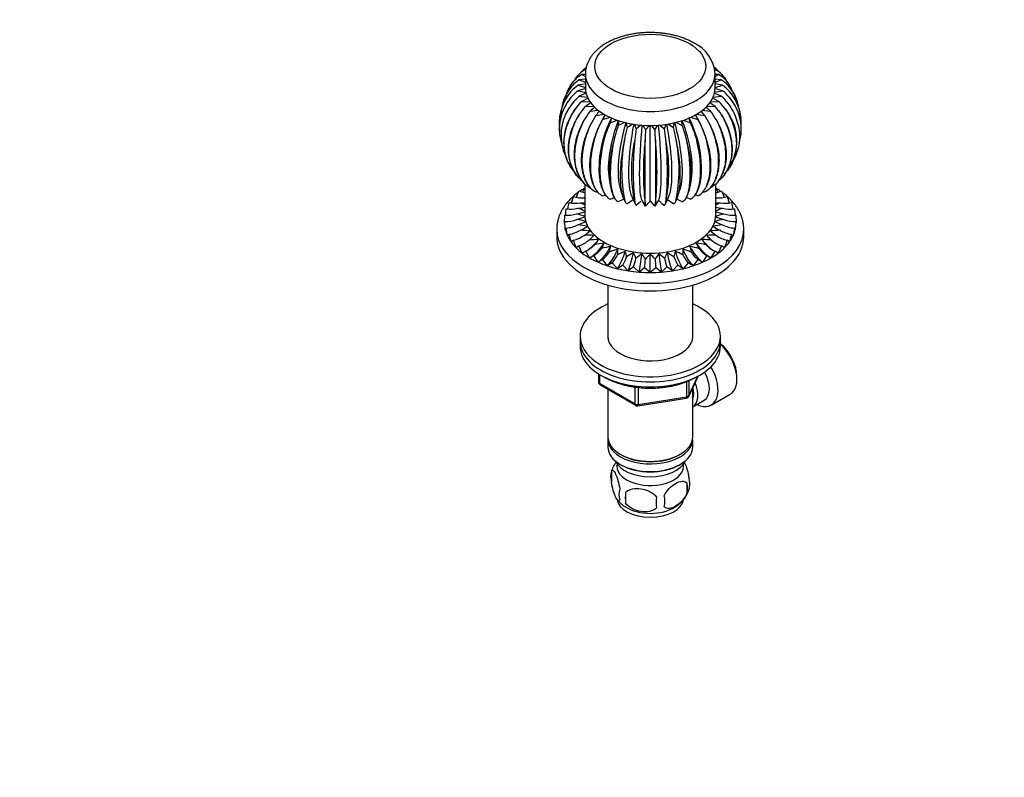
# Paper-space layout 'Layout1' of a CAD drawing. Units: millimetres. Extents: x 0 to 576, y 0 to 810.
# Drawn here: x 260 to 576, y 0 to 243 of the extents above; entities that cross this region are included whole.
import ezdxf
from ezdxf import colors
from ezdxf.entities.mleader import LeaderData, LeaderLine
from ezdxf.math import Vec2, Vec3

# ---------------------------------------------------------------- set-up
doc = ezdxf.new("R2010")
doc.units = ezdxf.units.MM
doc.layers.add('DV6_Défaut', color=7, linetype='Continuous')
doc.layers.add('Défaut', color=7, linetype='Continuous')

# ---------------------------------------------------------------- blocks, each defined once
blk = doc.blocks.new('_DOT')
at = {"color": 0}
blk.add_line((0, 0), (-1, 0), dxfattribs=at)
at = {"color": 0, "const_width": 0.333}
blk.add_lwpolyline([(-0.1665, 0, 1), (0.1665, 0, 1)], format="xyb", close=True, dxfattribs=at)
blk = doc.blocks.new('SE5')
at = {"layer": 'DV6_Défaut', "color": 7, "linetype": 'Continuous'}
for p, q in [((441.7, 225.36), (440.52, 225.3)), ((440.52, 225.3), (441.7, 224.68)), ((441.82, 226.92), (441.68, 226.92)), ((441.68, 226.92), (441.81, 226.83)), ((441.7, 225.48), (441.7, 220.99)), ((483.32, 226.92), (483.17, 226.92)), ((483.19, 226.84), (483.32, 226.92)), ((483.3, 220.99), (483.3, 225.48)), ((484.48, 225.3), (483.3, 225.36)), ((483.3, 224.68), (484.48, 225.3)), ((485.68, 225.04), (485.65, 225.08)), ((436.78, 221.51), (436.63, 221.25)), ((441.7, 222.36), (439.33, 221.87)), ((439.33, 221.87), (441.7, 221.17)), ((441.7, 223.85), (439.73, 223.61)), ((439.73, 223.61), (441.7, 222.82)), ((485.26, 223.61), (483.3, 223.85)), ((483.3, 222.82), (485.26, 223.61)), ((485.66, 221.87), (483.3, 222.36)), ((483.3, 221.17), (485.66, 221.87)), ((488.37, 221.25), (488.21, 221.51)), ((441.75, 220.83), (439.33, 220.12)), ((439.33, 220.12), (441.89, 219.59)), ((441.97, 219.27), (439.73, 218.38)), ((439.73, 218.38), (442.37, 218.05)), ((482.65, 218.05), (485.26, 218.38)), ((485.26, 218.38), (483.04, 219.27)), ((483.14, 219.6), (485.66, 220.12)), ((485.66, 220.12), (483.24, 220.83)), ((434.69, 217.07), (434.51, 216.56)), ((442.53, 217.74), (440.52, 216.69)), ((440.52, 216.69), (443.19, 216.56)), ((443.43, 216.26), (441.68, 215.07)), ((441.68, 215.07), (444.33, 215.14)), ((481.8, 213.55), (480.34, 214.85)), ((480.61, 215.14), (483.32, 215.07)), ((483.32, 215.07), (481.59, 216.24)), ((481.79, 216.56), (484.48, 216.69)), ((484.48, 216.69), (482.48, 217.73)), ((490.48, 216.56), (490.3, 217.07)), ((433.45, 211.91), (433.36, 211.16)), ((443.2, 213.55), (445.84, 213.83)), ((479.95, 212.16), (478.79, 213.57)), ((479.12, 213.83), (481.8, 213.55)), ((491.63, 211.16), (491.54, 211.91)), ((452.23, 208.97), (454.3, 209.99)), ((455.04, 208.3), (456.85, 209.46)), ((457.97, 207.85), (459.5, 209.13)), ((460.07, 209.1), (460.98, 207.62)), ((460.98, 207.62), (462.2, 208.99)), ((462.5, 184.93), (462.5, 208.98)), ((462.78, 209.01), (464.01, 207.62)), ((464.01, 207.62), (464.91, 209.08)), ((467.03, 207.85), (467.59, 209.37)), ((468.17, 209.44), (469.96, 208.3)), ((469.96, 208.3), (470.18, 209.86)), ((470.72, 209.98), (472.76, 208.97)), ((472.76, 208.97), (472.63, 210.54)), ((473.12, 210.7), (475.39, 209.85)), ((475.39, 209.85), (474.9, 211.4)), ((475.35, 211.59), (477.8, 210.92)), ((433.36, 206.33), (433.45, 205.58)), ((445.49, 207.37), (445.28, 206.85)), ((491.54, 205.58), (491.63, 206.33)), ((434.51, 200.93), (434.69, 200.42)), ((490.3, 200.42), (490.48, 200.93)), ((436.63, 196.24), (436.78, 195.98)), ((446.13, 197.44), (446.07, 195.93)), ((478.93, 195.93), (478.86, 197.44)), ((488.21, 195.98), (488.37, 196.24)), ((439.31, 192.46), (439.34, 192.41)), ((441.5, 190.26), (441.5, 180.17)), ((449.29, 191.87), (449.62, 189.86)), ((475.37, 189.87), (475.7, 191.87)), ((483.5, 180.17), (483.5, 190.26)), ((438.81, 185.98), (439.63, 188.01)), ((440.79, 187.61), (441.5, 189.01)), ((452.96, 188.32), (453.71, 186.05)), ((471.28, 186.05), (472.03, 188.32)), ((477.8, 186.42), (476.86, 186.68)), ((483.5, 189.02), (484.21, 187.6)), ((485.36, 188.01), (486.2, 185.94)), ((436.02, 182.25), (436.46, 184.29)), ((437.2, 184.17), (437.83, 186.21)), ((453.99, 185.34), (452.23, 184.48)), ((456.87, 184.97), (455.04, 183.81)), ((456.55, 186.16), (457.65, 183.85)), ((459.52, 184.64), (457.97, 183.35)), ((459.79, 185.04), (460.25, 184.28)), ((460.98, 183.13), (460.24, 184.3)), ((462.23, 184.52), (460.98, 183.13)), ((462.5, 184.93), (462.23, 184.52)), ((462.77, 184.52), (462.5, 184.93)), ((464.01, 183.13), (462.77, 184.52)), ((464.75, 184.3), (464.01, 183.13)), ((464.75, 184.28), (465.21, 185.04)), ((465.47, 184.64), (465.21, 185.04)), ((467.34, 183.85), (468.44, 186.16)), ((468.13, 184.97), (467.98, 185.19)), ((469.96, 183.81), (468.13, 184.97)), ((472.76, 184.48), (470.99, 185.34)), ((475.39, 185.36), (474.02, 185.86)), ((487.16, 186.21), (487.8, 184.15)), ((488.54, 184.29), (488.98, 182.23)), ((435, 177.72), (435.06, 180.23)), ((435.28, 180.23), (435.53, 182.29)), ((489.47, 182.28), (489.71, 180.23)), ((489.94, 180.23), (490, 177.72)), ((435.06, 178.15), (435, 177.72)), ((435.23, 175.65), (435.06, 178.15)), ((489.94, 178.15), (489.76, 175.65)), ((490, 177.72), (489.94, 178.15)), ((432.5, 175.68), (432.5, 173.23)), ((435.52, 176.09), (435.23, 175.65)), ((435.93, 173.61), (435.52, 176.09)), ((436.45, 174.09), (435.93, 173.61)), ((437.09, 171.65), (436.45, 174.09)), ((488.54, 174.08), (487.9, 171.65)), ((489.06, 173.61), (488.54, 174.08)), ((489.47, 176.09), (489.06, 173.61)), ((489.76, 175.65), (489.47, 176.09)), ((492.5, 173.23), (492.5, 175.68)), ((437.83, 172.17), (437.09, 171.65)), ((438.68, 169.79), (437.83, 172.17)), ((487.16, 172.16), (486.31, 169.79)), ((487.9, 171.65), (487.16, 172.16)), ((439.63, 170.37), (438.68, 169.79)), ((440.68, 168.06), (439.63, 170.37)), ((441.82, 168.72), (440.68, 168.06)), ((443.05, 166.5), (441.82, 168.72)), ((462.5, 161.85), (462.5, 167.7)), ((483.17, 168.72), (481.94, 166.5)), ((484.31, 168.06), (483.17, 168.72)), ((485.36, 170.37), (484.31, 168.06)), ((486.31, 169.79), (485.36, 170.37)), ((444.36, 167.25), (443.05, 166.5)), ((445.76, 165.13), (444.36, 167.25)), ((447.21, 165.99), (445.76, 165.13)), ((448.75, 163.97), (447.21, 165.99)), ((450.33, 164.95), (448.75, 163.97)), ((451.97, 163.06), (450.33, 164.95)), ((474.66, 164.95), (473.02, 163.06)), ((476.25, 163.97), (474.66, 164.95)), ((477.77, 165.99), (476.25, 163.97)), ((479.24, 165.13), (477.77, 165.99)), ((480.63, 167.25), (479.24, 165.13)), ((481.94, 166.5), (480.63, 167.25)), ((453.65, 164.16), (451.97, 163.06)), ((455.38, 162.39), (453.65, 164.16)), ((457.13, 163.62), (455.38, 162.39)), ((458.91, 161.98), (457.13, 163.62)), ((460.69, 163.35), (458.91, 161.98)), ((462.5, 161.85), (460.69, 163.35)), ((464.29, 163.35), (462.5, 161.85)), ((466.09, 161.98), (464.29, 163.35)), ((467.86, 163.62), (466.09, 161.98)), ((469.61, 162.39), (467.86, 163.62)), ((471.33, 164.15), (469.61, 162.39)), ((473.02, 163.06), (471.33, 164.15)), ((448.9, 157.79), (448.9, 140.71)), ((476.1, 140.71), (476.1, 157.79)), ((440, 141.39), (440, 139.75)), ((440, 139.75), (440, 138.12)), ((485, 139.75), (485, 141.39)), ((485, 138.12), (485, 139.75)), ((445.88, 129.36), (445.88, 126.72)), ((446.17, 129.18), (446.17, 126.31)), ((474.19, 121.98), (474.19, 126.86)), ((474.83, 122.12), (477.86, 128.63)), ((474.89, 122.39), (477.77, 128.58)), ((474.89, 127.16), (474.89, 122.39)), ((490.29, 127.63), (490.29, 128.44)), ((446.17, 126.31), (457.61, 119.71)), ((446.38, 125.86), (457.81, 119.26)), ((448.9, 124.4), (448.9, 109.13)), ((457.61, 119.71), (457.61, 125.1)), ((458.57, 124.98), (458.57, 119.56)), ((476.1, 109.13), (476.1, 124.84)), ((458.47, 119.13), (474.08, 121.55)), ((458.57, 119.56), (474.19, 121.98)), ((476.11, 118.78), (479.79, 120.9)), ((482.06, 119.33), (488.11, 122.82)), ((448.9, 108.32), (448.9, 105.87)), ((476.1, 105.87), (476.1, 108.32)), ((452.88, 103.58), (453.23, 103.38)), ((471.76, 103.38), (472.11, 103.58)), ((450.06, 98.12), (450.06, 94.69)), ((452.88, 100.32), (453.23, 100.11)), ((471.76, 100.11), (472.11, 100.32)), ((474.25, 94.38), (474.25, 90.95)), ((454.57, 91.34), (454.57, 87.91))]:
    blk.add_line(p, q, dxfattribs=at)
for centre, radius, start, end in [((471.57, 224.74), 11.74, 3.7164, 64.729), ((447.86, 219.96), 9.68, 127.6078, 132.6736), ((477.13, 219.96), 9.68, 47.3264, 52.3098), ((447.71, 213.8), 13.56, 122.0132, 133.5418), ((447.51, 216.91), 11.58, 120.2304, 132.8106), ((477.48, 216.91), 11.58, 47.1894, 59.7696), ((477.29, 213.8), 13.56, 46.4582, 57.9868), ((449.4, 211.62), 15.65, 139.5267, 170.1463), ((449.98, 211.62), 16.09, 140.8738, 160.3584), ((449.85, 207.68), 17.66, 126.5463, 136.3835), ((448.48, 210.7), 15.59, 124.1294, 134.7571), ((476.51, 210.7), 15.59, 45.2429, 55.8706), ((475.14, 207.68), 17.66, 43.6165, 53.4537), ((474.15, 213.48), 16.09, 20.6397, 39.1344), ((475.46, 211.62), 15.75, 9.4537, 40.1555), ((448.91, 209.71), 15.61, 139.3987, 183.5388), ((449.1, 207.78), 15.75, 139.849, 196.8708), ((449.1, 209.71), 15.75, 143.7276, 172.0967), ((451.84, 204.81), 19.77, 129.2486, 138.3724), ((454.49, 202.12), 21.95, 132.2319, 140.6909), ((470.51, 202.12), 21.95, 39.3091, 47.7681), ((473.15, 204.81), 19.77, 41.6276, 50.7514), ((476.08, 209.71), 15.61, 356.461, 40.6023), ((476.03, 209.71), 15.65, 7.9715, 40.4706), ((476.03, 207.78), 15.65, 343.3063, 40.4706), ((476.08, 207.78), 15.61, 354.5735, 40.6023), ((448.91, 207.78), 15.61, 142.7824, 185.4264), ((449.98, 205.88), 16.09, 140.8738, 207.7858), ((457.83, 199.67), 24.27, 135.4982, 143.3164), ((461.95, 197.47), 26.85, 139.0528, 146.2319), ((480.19, 173.98), 54.17, 130.9989, 133.0714), ((463.04, 197.47), 26.85, 33.7681, 40.9472), ((467.16, 199.67), 24.27, 36.6836, 44.5018), ((467, 195.54), 29.85, 142.9012, 149.4231), ((473.23, 193.89), 33.59, 147.0462, 152.8757), ((479.16, 185.6), 43.23, 139.7143, 142.1036), ((423.32, 337.76), 127.47, 279.8146, 280.9928), ((478.28, 194.77), 35.03, 149.8031, 152.5463), ((446.71, 194.76), 35.04, 27.454, 30.2476), ((501.68, 337.78), 127.49, 258.9983, 260.1852), ((451.77, 193.89), 33.59, 27.1243, 32.9538), ((457.99, 195.54), 29.85, 30.5769, 37.0988), ((474.15, 204.02), 16.09, 331.3388, 39.1344), ((481.09, 192.5), 38.58, 151.4849, 156.5724), ((418.21, 322.71), 115.49, 284.5313, 285.7957), ((491.5, 191.38), 45.79, 156.2057, 160.4918), ((478.22, 201.83), 29.72, 161.2485, 164.3408), ((415.65, 305.15), 101.17, 289.6076, 290.9916), ((506.45, 190.5), 57.29, 161.1852, 164.6065), ((479.45, 207.58), 27.26, 173.7764, 177.0787), ((482.2, 213.1), 27.58, 186.7217, 190.0103), ((486.38, 219.5), 30.7, 199.2389, 202.3045), ((502.69, 252.45), 57.11, 229.3494, 231.3519), ((418.54, 190.5), 57.29, 15.3935, 18.8148), ((433.49, 191.38), 45.79, 19.5082, 23.7943), ((443.9, 192.5), 38.58, 23.4276, 28.5151), ((531.21, 189.86), 78.37, 166.3867, 168.8826), ((585.11, 189.44), 128.47, 171.7595, 173.2795), ((842.61, 189.23), 382.08, 177.2408, 177.7513), ((82.38, 189.23), 382.08, 2.2487, 2.7592), ((339.88, 189.44), 128.47, 6.7205, 8.2405), ((393.79, 189.86), 78.37, 11.1174, 13.6133), ((506.22, 194.81), 52.9, 168.9312, 191.0688), ((505.46, 194.31), 49, 168.0377, 191.9623), ((561.17, 194.31), 104.14, 174.4036, 185.5964), ((556.07, 194.06), 95.78, 173.9132, 186.0868), ((361.16, 194.06), 103.5, 354.3689, 5.6311), ((371.63, 194.31), 96.37, 353.9507, 6.0493), ((415.71, 194.31), 52.74, 348.8978, 11.1022), ((422.61, 194.81), 49.14, 348.0734, 11.9266), ((447.51, 200.58), 11.58, 227.1894, 233.61), ((447.86, 197.53), 9.68, 227.3264, 241.158), ((477.13, 197.53), 9.68, 298.842, 312.6736), ((477.48, 200.58), 11.58, 306.1084, 312.8106), ((442.61, 194.35), 7, 244.8143, 260.8406), ((448.74, 194.62), 7.88, 226.7016, 242.0415), ((422.44, 318.08), 132.36, 279.8315, 280.038), ((450.1, 191.94), 6.24, 225.0579, 242.2191), ((417.03, 302.62), 120.04, 284.5498, 285.0013), ((451.91, 189.57), 4.8, 222.0011, 241.3112), ((473.09, 189.57), 4.8, 298.6888, 317.9989), ((474.89, 191.94), 6.24, 297.7809, 314.9421), ((502.55, 318.07), 132.35, 259.9522, 260.1685), ((476.25, 194.62), 7.88, 297.9585, 313.2984), ((482.38, 194.35), 7.01, 279.1234, 295.1688), ((438.61, 192.74), 8.72, 255.6908, 279.8249), ((440.47, 193.67), 7.91, 250.5296, 275.8824), ((439.14, 218.92), 34.78, 271.582, 273.889), ((431.61, 166.75), 19.37, 59.2628, 63.9897), ((442.97, 221.09), 35.33, 267.2641, 267.6095), ((432.85, 172.5), 15.75, 56.6587, 57.6205), ((414.24, 284.51), 105.27, 289.6284, 290.4107), ((454.12, 187.57), 3.62, 216.9489, 238.5588), ((456.74, 186.01), 2.78, 209.1741, 232.3649), ((459.9, 184.95), 2.5, 198.3494, 219.4725), ((465.56, 184.4), 4.76, 185.9917, 195.5755), ((459.43, 184.4), 4.76, 344.4245, 354.0083), ((504.24, 229.84), 59.54, 229.3776, 231.3202), ((465.09, 184.95), 2.5, 320.5275, 341.6506), ((468.26, 186.01), 2.78, 307.6351, 330.8259), ((470.87, 187.57), 3.62, 301.4412, 323.0511), ((492.15, 172.44), 15.8, 122.2786, 123.2501), ((493.39, 166.67), 19.43, 115.9229, 120.6375), ((482.06, 221.7), 35.94, 272.2837, 272.6283), ((485.89, 218.81), 34.67, 266.0426, 268.3607), ((484.54, 193.59), 7.84, 263.9758, 289.5863), ((486.39, 192.61), 8.59, 259.9817, 284.4784), ((435.92, 189.98), 9.78, 264.9543, 287.7116), ((437.08, 191.48), 9.32, 260.4158, 283.7736), ((433.38, 210.61), 30.46, 280.4297, 285.463), ((431.8, 154.61), 27, 68.6987, 74.7616), ((435.87, 215.36), 33.11, 275.9374, 279.7864), ((431.22, 160.66), 23.22, 63.7114, 69.6411), ((493.34, 154.06), 27.56, 105.2213, 111.1589), ((489.14, 215.24), 33, 260.1383, 264.0036), ((493.76, 160.6), 23.27, 110.2789, 116.1944), ((491.62, 210.46), 30.31, 254.4512, 259.5115), ((487.92, 191.43), 9.28, 256.1585, 279.6288), ((489.08, 189.95), 9.76, 252.246, 275.0649), ((435.16, 188.23), 10.08, 269.4106, 291.736), ((434.82, 186.32), 10.25, 273.9331, 295.885), ((431.8, 205.01), 27.09, 285.1695, 291.2107), ((433.36, 149), 30.38, 73.9005, 79.5056), ((431.22, 198.96), 23.3, 290.2839, 296.9627), ((435.84, 144.24), 33.04, 78.6997, 84.0005), ((489.21, 143.56), 33.72, 95.9853, 101.1751), ((491.6, 148.95), 30.42, 100.4256, 106.0209), ((493.76, 198.84), 23.19, 242.9327, 249.6444), ((493.18, 204.87), 26.95, 248.6936, 254.7667), ((490.17, 186.3), 10.24, 244.0881, 266.0696), ((489.84, 188.24), 10.09, 248.2612, 270.5688), ((434.91, 184.28), 10.31, 278.6357, 300.2296), ((435.42, 182.13), 10.25, 283.6061, 304.8751), ((431.59, 192.86), 19.45, 295.9266, 303.4619), ((439.1, 140.67), 34.72, 83.2283, 88.357), ((432.83, 187.1), 15.82, 302.2829, 310.9319), ((442.93, 138.5), 35.26, 87.5991, 92.6765), ((434.76, 181.94), 12.66, 309.5762, 319.6089), ((482.02, 138.5), 35.26, 87.2593, 92.3318), ((490.24, 181.9), 12.64, 220.2496, 230.3002), ((485.9, 139.95), 35.43, 91.6291, 96.6508), ((492.3, 187.23), 16.01, 229.0076, 237.5492), ((493.38, 192.76), 19.35, 236.4192, 243.9932), ((489.55, 182.07), 10.19, 235.0538, 256.4376), ((490.06, 184.21), 10.24, 239.6865, 261.4228), ((436.33, 179.95), 10.13, 288.997, 309.8777), ((437.58, 177.81), 10.03, 294.9798, 315.2935), ((447.13, 137.16), 35.28, 91.9642, 97.008), ((437.18, 177.53), 10.13, 318.0455, 329.6946), ((451.33, 138.5), 32.93, 96.2832, 101.5934), ((439.73, 173.97), 8.45, 328.0281, 341.1008), ((473.64, 138.59), 32.84, 78.3329, 83.6507), ((485.12, 173.87), 8.29, 198.5923, 211.9275), ((477.87, 137.79), 34.65, 82.8812, 88.0116), ((487.94, 177.58), 10.26, 210.2275, 221.7247), ((487.41, 177.81), 10.03, 224.6916, 245.0023), ((488.66, 179.95), 10.13, 230.1086, 250.9868), ((439.08, 175.79), 10.04, 301.7548, 321.1628), ((455.4, 140.66), 30.07, 100.7769, 106.4278), ((440.63, 173.96), 10.34, 309.5453, 327.4975), ((442.48, 170.99), 7.34, 339.3803, 353.7442), ((459.18, 143.65), 26.63, 105.5363, 111.6647), ((442.11, 172.25), 11, 318.3763, 334.4579), ((445.15, 168.49), 6.95, 351.9383, 6.8349), ((462.57, 147.24), 22.85, 110.6832, 117.4717), ((447.78, 166.22), 7.13, 4.8857, 19.617), ((465.54, 151.07), 19.02, 116.3707, 124.0435), ((449.95, 163.83), 8.32, 17.7518, 30.9556), ((468.34, 154.55), 15.78, 122.8832, 131.5095), ((452.32, 161.3), 9.89, 29.2547, 41.1075), ((470.46, 158.26), 12.35, 130.1562, 140.3962), ((454.33, 158.1), 12.6, 39.5839, 49.5953), ((472.66, 161.27), 9.9, 138.7303, 150.5963), ((456.86, 154.87), 15.4, 48.2761, 57.1), ((474.87, 163.88), 8.15, 148.7179, 162.2202), ((459.23, 150.75), 19.41, 55.9409, 63.4438), ((477.34, 166.17), 7.28, 160.324, 174.7853), ((462.4, 147.29), 22.81, 62.4395, 69.2277), ((479.69, 168.46), 6.8, 172.794, 188.0326), ((465.77, 143.66), 26.63, 68.2602, 74.3781), ((483.11, 172.4), 11.27, 205.7143, 221.4058), ((469.55, 140.64), 30.09, 73.5047, 79.1424), ((482.5, 170.96), 7.33, 186.0472, 200.4423), ((484.36, 173.96), 10.34, 212.485, 230.4312), ((485.91, 175.78), 10.04, 218.8211, 238.2247), ((442.69, 170.85), 12.85, 328.594, 341.7595), ((439.23, 169.98), 19, 340.4212, 349.0225), ((407.77, 169.54), 53.28, 353.3245, 356.3339), ((519.45, 169.71), 55.53, 183.6987, 186.5865), ((486.41, 170.15), 19.67, 191.0966, 199.4056), ((483.01, 171.17), 13.62, 198.5897, 211.0064), ((446.88, 126.72), 1, 180, 240), ((473.93, 122.54), 1, 278.794, 335.1039), ((458.31, 120.12), 1, 240, 278.794), ((459.99, 95.01), 10.4, 144.3258, 164.406), ((454.98, 96.41), 5.21, 160.7609, 199.2391), ((469.92, 94.13), 5.29, 344.5928, 18.9114), ((457.49, 90.69), 5.08, 160.2544, 199.7456), ((464.95, 95.59), 10.48, 301.6885, 344.1185), ((467.61, 92.67), 6.86, 345.5086, 14.4914), ((460.3, 95.83), 10.82, 219.4676, 237.6324), ((473.41, 89.62), 18.91, 174.7965, 185.2035), ((480.33, 88.09), 15.95, 173.8261, 186.1739), ((460.36, 88.48), 6.86, 345.5143, 14.4857)]:
    blk.add_arc(centre, radius, start, end, dxfattribs=at)
blk.add_ellipse((462.5, 227.93), major_axis=(-17.8, 0), ratio=0.57735, dxfattribs=at)
for centre, major_axis, ratio, start_param, end_param in [((462.5, 225.48), (-20.8, 0), 0.57735, 6.282811, 6.283185), ((462.5, 225.48), (-20.8, 0), 0.57735, 0, 3.142343), ((462.5, 220.99), (-20.8, 0), 0.57735, 0, 3.141593), ((457.68, 205.97), (10.05, 17.41), 0.57735, 1.535203, 1.816194), ((467.31, 205.97), (-10.05, 17.41), 0.57735, 4.466991, 4.747982), ((458.35, 205.63), (-8.14, -18.38), 0.497052, 4.618247, 5.379155), ((459.09, 205.34), (-6.36, -19.08), 0.408248, 4.574122, 5.622691), ((459.89, 205.11), (-4.68, -19.56), 0.31246, 4.542032, 5.815032), ((460.73, 204.95), (-3.07, -19.87), 0.211325, 4.520248, 5.982051), ((461.61, 204.85), (-1.52, -20.05), 0.106574, 4.507615, 6.136717), ((463.39, 204.85), (1.52, -20.05), 0.106574, 0.146469, 1.77557), ((464.26, 204.95), (3.07, -19.87), 0.211325, 0.301134, 1.762938), ((465.1, 205.11), (4.68, -19.56), 0.31246, 0.468154, 1.741153), ((465.9, 205.34), (6.36, -19.08), 0.408248, 0.660495, 1.709063), ((466.64, 205.63), (8.14, -18.38), 0.497052, 0.904031, 1.664939), ((462.5, 180.17), (-21, 0), 0.57735, 0, 3.141593), ((462.5, 177.72), (27.5, 0), 0.57735, 3.141593, 3.272492), ((462.5, 177.72), (27.5, 0), 0.57735, 6.152286, 6.283185), ((462.5, 175.68), (-30, 0), 0.57735, 0.000488, 3.138879), ((462.5, 177.72), (-27.5, 0), 0.57735, 0.1309, 0.261799), ((462.5, 177.72), (27.5, 0), 0.57735, 6.021386, 6.152286), ((462.5, 175.68), (-30, 0), 0.57735, 3.138879, 3.141593), ((462.5, 173.23), (-30, 0), 0.57735, 0, 3.141593), ((462.5, 177.72), (-27.5, 0), 0.57735, 0.261799, 0.392699), ((462.5, 177.72), (-27.5, 0), 0.57735, 0.392699, 0.523599), ((440.68, 176.22), (-6.01, -7.99), 0.64777, 1.082106, 1.581907), ((443.05, 174.66), (-5, -8.66), 0.57735, 0.785398, 1.507308), ((481.94, 174.66), (5, -8.66), 0.57735, 4.775877, 5.497787), ((484.31, 176.22), (6.01, -7.99), 0.64777, 4.701278, 5.204501), ((486.31, 177.95), (7.07, -7.07), 0.707107, 4.616005, 4.808773), ((462.5, 177.72), (27.5, 0), 0.57735, -0.523599, -0.392699), ((462.5, 177.72), (27.5, 0), 0.57735, -0.392699, -0.261799), ((462.5, 177.72), (-27.5, 0), 0.57735, 0.523599, 0.654498), ((462.5, 177.72), (-27.5, 0), 0.57735, 0.654498, 0.785398), ((445.76, 173.29), (-4.05, -9.14), 0.497052, 0.727981, 1.449891), ((448.75, 172.14), (-3.16, -9.49), 0.408248, 0.684719, 1.406629), ((451.97, 171.22), (-2.33, -9.73), 0.31246, 0.653264, 1.375173), ((455.38, 170.55), (-1.53, -9.88), 0.211325, 0.631914, 1.353824), ((458.91, 170.15), (-0.76, -9.97), 0.106574, 0.619536, 1.341445), ((466.09, 170.15), (0.76, -9.97), 0.106574, -1.341445, -0.619536), ((469.61, 170.55), (1.53, -9.88), 0.211325, 4.929361, 5.651271), ((473.02, 171.22), (2.33, -9.73), 0.31246, 4.908012, 5.629922), ((476.25, 172.14), (3.16, -9.49), 0.408248, 4.876556, 5.598466), ((479.24, 173.29), (4.05, -9.14), 0.497052, 4.833294, 5.555204), ((462.5, 177.72), (27.5, 0), 0.57735, -0.785398, -0.654498), ((462.5, 177.72), (27.5, 0), 0.57735, -0.654498, -0.523599), ((462.5, 177.72), (-27.5, 0), 0.57735, 0.785398, 0.916298), ((462.5, 177.72), (-27.5, 0), 0.57735, 0.916298, 1.047198), ((462.5, 177.72), (27.5, 0), 0.57735, -1.047198, -0.916298), ((462.5, 177.72), (27.5, 0), 0.57735, -0.916298, -0.785398), ((462.5, 177.72), (-27.5, 0), 0.57735, 1.047198, 1.178097), ((462.5, 177.72), (-27.5, 0), 0.57735, 1.178097, 1.308997), ((462.5, 177.72), (-27.5, 0), 0.57735, 1.308997, 1.439897), ((462.5, 177.72), (27.5, 0), 0.57735, 4.581489, 4.712389), ((462.5, 177.72), (27.5, 0), 0.57735, 4.712389, 4.843289), ((462.5, 177.72), (27.5, 0), 0.57735, 4.843289, 4.974188), ((462.5, 177.72), (27.5, 0), 0.57735, -1.308997, -1.178097), ((462.5, 177.72), (27.5, 0), 0.57735, -1.178097, -1.047198), ((462.5, 141.39), (-22.5, 0), 0.57735, 5.361457, 6.283185), ((462.5, 141.39), (-22.5, 0), 0.57735, 0, 4.063321), ((462.5, 139.75), (-22.5, 0), 0.57735, 0, 3.141593), ((462.5, 139.75), (-22.5, 0), 0.57735, 0, 3.141593), ((462.5, 141.39), (-13.65, 0), 0.57735, 6.197567, 6.283185), ((462.5, 141.39), (-13.65, 0), 0.57735, 0, 3.227211), ((483.57, 132.32), (4.75, -8.23), 0.57735, 0.785398, 2.146265), ((462.5, 138.12), (-22.5, 0), 0.57735, 0, 3.141593), ((482.86, 131.91), (-5.25, 9.09), 0.57735, 3.141593, 5.206067), ((476.81, 128.42), (-5.25, 9.09), 0.57735, 2.437045, 4.729866), ((475.79, 127.83), (-4, 6.93), 0.57735, 3.141593, 4.67825), ((446.88, 126.72), (1, 0), 0.57735, 3.141593, 3.926991), ((472.11, 125.71), (-4, 6.93), 0.57735, 3.141593, 4.499263), ((446.88, 126.72), (0.5, 0.866), 0.57735, 2.356194, 3.141593), ((472.11, 125.71), (-3.08, 5.33), 0.57735, 3.514149, 4.275128), ((473.93, 122.54), (-0.153, 0.988), 0.211325, 3.141593, 4.080475), ((473.93, 122.54), (1, 0), 0.57735, 4.974188, 6.021386), ((473.93, 122.54), (-0.907, 0.421), 0.788675, 3.141593, 3.492472), ((458.31, 120.12), (-1, 0), 0.57735, 0.785398, 1.832596), ((458.31, 120.12), (0.5, 0.866), 0.57735, 2.356194, 3.141593), ((458.31, 120.12), (-0.153, 0.988), 0.211325, 3.141593, 4.080475), ((462.5, 109.13), (13.6, 0), 0.57735, 3.141593, 6.283185), ((462.5, 108.32), (-13.6, 0), 0.57735, 6.231169, 6.283185), ((462.5, 108.32), (-13.6, 0), 0.57735, 0, 3.193609), ((462.5, 105.87), (13.6, 0), 0.57735, 3.141593, 6.283185), ((462.5, 103.01), (-11.5, 0), 0.57735, 0.250403, 2.891189), ((462.5, 108.73), (-13.1, 0), 0.57735, 0.785398, 2.356194), ((462.5, 99.74), (-10.7, 0), 0.57735, 0, 3.259496), ((462.5, 99.74), (-10.7, 0), 0.57735, 6.165281, 6.283185), ((462.5, 105.46), (-13.1, 0), 0.57735, 0.785398, 2.356194), ((462.5, 89.54), (-10.7, 0), 0.57735, 0.072918, 3.070873), ((462.5, 90.8), (-10.7, 0), 0.57735, 0.727237, 2.410731)]:
    blk.add_ellipse(centre, major_axis=major_axis, ratio=ratio, start_param=start_param, end_param=end_param, dxfattribs=at)
for points, knots in [([(476.58, 235.35), (476.36, 235.47), (475.83, 235.77), (474.81, 236.28), (473.59, 236.79), (472.3, 237.26), (470.97, 237.66), (469.6, 238), (468.2, 238.28), (466.77, 238.5), (465.33, 238.65), (463.87, 238.74), (462.4, 238.77), (460.93, 238.74), (459.47, 238.64), (458.03, 238.47), (456.6, 238.25), (455.21, 237.96), (453.84, 237.61), (452.52, 237.2), (451.24, 236.73), (450.01, 236.2), (448.84, 235.61), (447.74, 234.96), (446.71, 234.26), (445.75, 233.5), (444.89, 232.69), (444.11, 231.84), (443.44, 230.95), (442.88, 230.03), (442.42, 229.09), (442.07, 228.12), (441.84, 227.16), (441.71, 226.26), (441.71, 225.74), (441.71, 225.49)], [0, 0, 0, 0, 0.016991, 0.048527, 0.080019, 0.111463, 0.142846, 0.174163, 0.205417, 0.236619, 0.267778, 0.298909, 0.330025, 0.361141, 0.392268, 0.423421, 0.454614, 0.485862, 0.517179, 0.548578, 0.58007, 0.611659, 0.643344, 0.67511, 0.706921, 0.738698, 0.770344, 0.80174, 0.832758, 0.863284, 0.893247, 0.922637, 0.951501, 0.97994, 1, 1, 1, 1]), ([(435.64, 219.17), (435.64, 219.18), (435.65, 219.19), (436.27, 220.83), (437.18, 222.31), (438.36, 223.63)], [0, 0, 0, 0, 0.006674, 0.006674, 1, 1, 1, 1]), ([(490.3, 217.08), (490.27, 217.17), (490.24, 217.26), (489.59, 218.97), (488.68, 220.45), (487.49, 221.77)], [0, 0, 0, 0, 0.052497, 0.052497, 1, 1, 1, 1]), ([(487.49, 216.03), (488.67, 214.36), (489.59, 212.56), (490.82, 208.95), (491.14, 207.09), (491.13, 204.41), (491.06, 203.53), (490.75, 201.81), (490.51, 200.96), (489.96, 199.51), (489.67, 198.89), (489.34, 198.29)], [0, 0, 0, 0, 0.294584, 0.294584, 0.589169, 0.589169, 0.736461, 0.736461, 0.883753, 0.883753, 1, 1, 1, 1]), ([(438.36, 214.17), (437.18, 212.5), (436.26, 210.7), (435.04, 207.1), (434.72, 205.24), (434.72, 202.55), (434.8, 201.68), (435.11, 199.95), (435.34, 199.1), (435.92, 197.58), (436.25, 196.9), (436.62, 196.24)], [0, 0, 0, 0, 0.2909853, 0.2909853, 0.5819707, 0.5819707, 0.7274634, 0.7274634, 0.872956, 0.872956, 1, 1, 1, 1]), ([(438, 194.28), (437.04, 195.4), (436.29, 196.7), (435.18, 199.66), (434.88, 201.4), (434.88, 204.08), (434.95, 204.99), (435.25, 206.83), (435.48, 207.78), (436.36, 210.56), (437.23, 212.4), (438.36, 214.17)], [0, 0, 0, 0, 0.228572, 0.228572, 0.485715, 0.485715, 0.614286, 0.614286, 0.742857, 0.742857, 1, 1, 1, 1]), ([(439.64, 212.39), (438.51, 210.63), (437.63, 208.77), (436.46, 205.07), (436.15, 203.19), (436.15, 200.51), (436.23, 199.63), (436.53, 197.93), (436.75, 197.1), (437.58, 194.89), (438.33, 193.6), (439.31, 192.46)], [0, 0, 0, 0, 0.256386, 0.256386, 0.512772, 0.512772, 0.640965, 0.640965, 0.769158, 0.769158, 1, 1, 1, 1]), ([(439.64, 192.08), (438.58, 193.22), (437.75, 194.6), (436.66, 197.65), (436.37, 199.37), (436.37, 202.05), (436.44, 202.96), (436.72, 204.83), (436.93, 205.79), (437.76, 208.64), (438.57, 210.54), (439.64, 212.39)], [0, 0, 0, 0, 0.25, 0.25, 0.5, 0.5, 0.625, 0.625, 0.75, 0.75, 1, 1, 1, 1]), ([(485.36, 212.39), (486.41, 210.55), (487.24, 208.62), (488.34, 204.84), (488.62, 202.93), (488.62, 200.25), (488.55, 199.38), (488.27, 197.7), (488.06, 196.88), (487.23, 194.59), (486.42, 193.23), (485.36, 192.08)], [0, 0, 0, 0, 0.25, 0.25, 0.5, 0.5, 0.625, 0.625, 0.75, 0.75, 1, 1, 1, 1]), ([(486.36, 193.32), (487.01, 194.24), (487.55, 195.25), (488.54, 197.89), (488.84, 199.62), (488.84, 202.31), (488.76, 203.21), (488.47, 205.06), (488.24, 206), (487.36, 208.79), (486.49, 210.62), (485.36, 212.39)], [0, 0, 0, 0, 0.18505, 0.18505, 0.4567, 0.4567, 0.592525, 0.592525, 0.72835, 0.72835, 1, 1, 1, 1]), ([(486.63, 214.17), (487.76, 212.41), (488.64, 210.54), (489.81, 206.85), (490.11, 204.96), (490.11, 202.28), (490.04, 201.41), (489.74, 199.71), (489.52, 198.87), (488.68, 196.63), (487.89, 195.3), (486.88, 194.14)], [0, 0, 0, 0, 0.254761, 0.254761, 0.509521, 0.509521, 0.636902, 0.636902, 0.764282, 0.764282, 1, 1, 1, 1]), ([(441.3, 210.73), (440.25, 208.88), (439.42, 206.95), (438.32, 203.17), (438.04, 201.27), (438.04, 198.58), (438.11, 197.72), (438.39, 196.04), (438.6, 195.22), (439.43, 192.92), (440.24, 191.56), (441.3, 190.41)], [0, 0, 0, 0, 0.25, 0.25, 0.5, 0.5, 0.625, 0.625, 0.75, 0.75, 1, 1, 1, 1]), ([(441.3, 190.41), (440.34, 191.48), (439.58, 192.8), (438.57, 195.77), (438.31, 197.46), (438.32, 200.14), (438.38, 201.06), (438.63, 202.95), (438.83, 203.92), (439.59, 206.83), (440.33, 208.79), (441.3, 210.73)], [0, 0, 0, 0, 0.25, 0.25, 0.5, 0.5, 0.625, 0.625, 0.75, 0.75, 1, 1, 1, 1]), ([(443.33, 209.2), (442.37, 207.28), (441.61, 205.29), (440.6, 201.43), (440.34, 199.5), (440.34, 196.82), (440.41, 195.96), (440.66, 194.3), (440.86, 193.49), (441.61, 191.26), (442.36, 189.96), (443.33, 188.89)], [0, 0, 0, 0, 0.25, 0.25, 0.5, 0.5, 0.625, 0.625, 0.75, 0.75, 1, 1, 1, 1]), ([(443.33, 188.89), (442.47, 189.88), (441.8, 191.15), (440.9, 194.05), (440.67, 195.72), (440.67, 198.4), (440.73, 199.33), (440.95, 201.23), (441.13, 202.22), (441.8, 205.18), (442.47, 207.2), (443.33, 209.2)], [0, 0, 0, 0, 0.25, 0.25, 0.5, 0.5, 0.625, 0.625, 0.75, 0.75, 1, 1, 1, 1]), ([(481.66, 209.2), (482.52, 207.21), (483.2, 205.17), (484.09, 201.23), (484.32, 199.29), (484.32, 196.6), (484.27, 195.75), (484.04, 194.1), (483.87, 193.32), (483.19, 191.13), (482.53, 189.89), (481.66, 188.89)], [0, 0, 0, 0, 0.25, 0.25, 0.5, 0.5, 0.625, 0.625, 0.75, 0.75, 1, 1, 1, 1]), ([(481.66, 188.89), (482.63, 189.95), (483.39, 191.27), (484.39, 194.24), (484.65, 195.94), (484.65, 198.62), (484.59, 199.54), (484.33, 201.42), (484.14, 202.4), (483.38, 205.31), (482.63, 207.27), (481.66, 209.2)], [0, 0, 0, 0, 0.25, 0.25, 0.5, 0.5, 0.625, 0.625, 0.75, 0.75, 1, 1, 1, 1]), ([(483.69, 210.73), (484.66, 208.81), (485.41, 206.82), (486.42, 202.95), (486.68, 201.03), (486.68, 198.35), (486.61, 197.48), (486.36, 195.82), (486.17, 195.02), (485.41, 192.78), (484.66, 191.49), (483.69, 190.41)], [0, 0, 0, 0, 0.25, 0.25, 0.5, 0.5, 0.625, 0.625, 0.75, 0.75, 1, 1, 1, 1]), ([(484.39, 191.24), (485.11, 192.2), (485.7, 193.29), (486.67, 195.99), (486.95, 197.7), (486.95, 200.38), (486.88, 201.3), (486.61, 203.16), (486.39, 204.12), (485.57, 206.97), (484.75, 208.87), (483.69, 210.73)], [0, 0, 0, 0, 0.203867, 0.203867, 0.469244, 0.469244, 0.601933, 0.601933, 0.734622, 0.734622, 1, 1, 1, 1]), ([(445.69, 207.84), (444.83, 205.85), (444.15, 203.8), (443.26, 199.87), (443.02, 197.93), (443.03, 195.25), (443.08, 194.39), (443.31, 192.75), (443.48, 191.96), (444.16, 189.77), (444.82, 188.53), (445.69, 187.53)], [0, 0, 0, 0, 0.25, 0.25, 0.5, 0.5, 0.625, 0.625, 0.75, 0.75, 1, 1, 1, 1]), ([(445.69, 187.53), (444.95, 188.46), (444.37, 189.68), (443.6, 192.51), (443.4, 194.17), (443.4, 196.86), (443.45, 197.78), (443.64, 199.7), (443.79, 200.7), (444.37, 203.72), (444.94, 205.77), (445.69, 207.84)], [0, 0, 0, 0, 0.25, 0.25, 0.5, 0.5, 0.625, 0.625, 0.75, 0.75, 1, 1, 1, 1]), ([(448.34, 206.67), (447.59, 204.62), (447.01, 202.52), (446.24, 198.53), (446.04, 196.57), (446.04, 193.89), (446.09, 193.03), (446.29, 191.41), (446.43, 190.63), (447.02, 188.49), (447.59, 187.3), (448.34, 186.35)], [0, 0, 0, 0, 0.25, 0.25, 0.5, 0.5, 0.625, 0.625, 0.75, 0.75, 1, 1, 1, 1]), ([(448.34, 186.35), (447.73, 187.24), (447.25, 188.41), (446.62, 191.2), (446.45, 192.84), (446.45, 195.53), (446.49, 196.46), (446.65, 198.39), (446.78, 199.4), (447.25, 202.45), (447.72, 204.55), (448.34, 206.67)], [0, 0, 0, 0, 0.25, 0.25, 0.5, 0.5, 0.625, 0.625, 0.75, 0.75, 1, 1, 1, 1]), ([(451.22, 205.7), (450.61, 203.6), (450.14, 201.47), (449.5, 197.42), (449.34, 195.45), (449.34, 192.76), (449.38, 191.91), (449.54, 190.3), (449.66, 189.53), (450.14, 187.44), (450.61, 186.28), (451.22, 185.39)], [0, 0, 0, 0, 0.25, 0.25, 0.5, 0.5, 0.625, 0.625, 0.75, 0.75, 1, 1, 1, 1]), ([(451.22, 185.39), (450.76, 186.23), (450.39, 187.38), (449.91, 190.12), (449.78, 191.76), (449.78, 194.44), (449.81, 195.37), (449.94, 197.32), (450.03, 198.33), (450.4, 201.42), (450.75, 203.55), (451.22, 205.7)], [0, 0, 0, 0, 0.25, 0.25, 0.5, 0.5, 0.625, 0.625, 0.75, 0.75, 1, 1, 1, 1]), ([(473.77, 205.7), (474.24, 203.56), (474.6, 201.4), (475.09, 197.3), (475.21, 195.32), (475.21, 192.64), (475.18, 191.79), (475.06, 190.19), (474.96, 189.43), (474.6, 187.37), (474.24, 186.24), (473.77, 185.39)], [0, 0, 0, 0, 0.25, 0.25, 0.5, 0.5, 0.625, 0.625, 0.75, 0.75, 1, 1, 1, 1]), ([(473.77, 185.39), (474.38, 186.27), (474.86, 187.45), (475.49, 190.24), (475.66, 191.88), (475.66, 194.56), (475.62, 195.49), (475.45, 197.43), (475.33, 198.44), (474.85, 201.49), (474.38, 203.59), (473.77, 205.7)], [0, 0, 0, 0, 0.25, 0.25, 0.5, 0.5, 0.625, 0.625, 0.75, 0.75, 1, 1, 1, 1]), ([(476.66, 206.67), (477.27, 204.57), (477.74, 202.43), (478.38, 198.38), (478.54, 196.41), (478.54, 193.73), (478.5, 192.88), (478.34, 191.26), (478.22, 190.5), (477.74, 188.4), (477.27, 187.24), (476.66, 186.35)], [0, 0, 0, 0, 0.25, 0.25, 0.5, 0.5, 0.625, 0.625, 0.75, 0.75, 1, 1, 1, 1]), ([(476.66, 186.35), (477.4, 187.29), (477.98, 188.51), (478.75, 191.34), (478.95, 193), (478.95, 195.68), (478.9, 196.61), (478.71, 198.53), (478.56, 199.53), (477.98, 202.54), (477.4, 204.6), (476.66, 206.67)], [0, 0, 0, 0, 0.25, 0.25, 0.5, 0.5, 0.625, 0.625, 0.75, 0.75, 1, 1, 1, 1]), ([(479.3, 207.84), (480.04, 205.79), (480.62, 203.7), (481.4, 199.7), (481.6, 197.74), (481.6, 195.06), (481.55, 194.2), (481.35, 192.58), (481.2, 191.8), (480.62, 189.66), (480.05, 188.47), (479.3, 187.53)], [0, 0, 0, 0, 0.25, 0.25, 0.5, 0.5, 0.625, 0.625, 0.75, 0.75, 1, 1, 1, 1]), ([(479.3, 187.53), (480.16, 188.52), (480.84, 189.79), (481.74, 192.69), (481.97, 194.36), (481.97, 197.04), (481.91, 197.97), (481.68, 199.87), (481.51, 200.86), (480.83, 203.82), (480.17, 205.83), (479.3, 207.84)], [0, 0, 0, 0, 0.25, 0.25, 0.5, 0.5, 0.625, 0.625, 0.75, 0.75, 1, 1, 1, 1]), ([(454.3, 204.97), (453.84, 202.83), (453.47, 200.66), (452.99, 196.57), (452.86, 194.58), (452.86, 191.9), (452.89, 191.05), (453.01, 189.45), (453.11, 188.69), (453.47, 186.63), (453.83, 185.5), (454.3, 184.66)], [0, 0, 0, 0, 0.25, 0.25, 0.5, 0.5, 0.625, 0.625, 0.75, 0.75, 1, 1, 1, 1]), ([(460.83, 183.91), (460.83, 184.69), (460.83, 185.8), (460.83, 188.48), (460.83, 190.1), (460.83, 192.79), (460.83, 193.72), (460.83, 195.68), (460.83, 196.71), (460.83, 199.84), (460.83, 202.01), (460.83, 204.22)], [0, 0, 0, 0, 0.25, 0.25, 0.5, 0.5, 0.625, 0.625, 0.75, 0.75, 1, 1, 1, 1]), ([(464.16, 204.22), (464.16, 202.02), (464.16, 199.82), (464.16, 195.67), (464.16, 193.67), (464.16, 190.99), (464.16, 190.14), (464.16, 188.55), (464.16, 187.81), (464.16, 185.78), (464.16, 184.7), (464.16, 183.91)], [0, 0, 0, 0, 0.25, 0.25, 0.5, 0.5, 0.625, 0.625, 0.75, 0.75, 1, 1, 1, 1]), ([(470.69, 184.66), (471.16, 185.5), (471.52, 186.64), (472.01, 189.38), (472.13, 191.02), (472.13, 193.7), (472.1, 194.63), (471.98, 196.58), (471.89, 197.6), (471.52, 200.68), (471.16, 202.81), (470.69, 204.97)], [0, 0, 0, 0, 0.25, 0.25, 0.5, 0.5, 0.625, 0.625, 0.75, 0.75, 1, 1, 1, 1]), ([(439.43, 187.53), (439.2, 187.36), (438.6, 186.91), (437.69, 186.14), (436.71, 185.21), (435.83, 184.23), (435.05, 183.23), (434.36, 182.19), (433.78, 181.13), (433.31, 180.05), (432.94, 178.95), (432.68, 177.86), (432.52, 176.74), (432.51, 176.06), (432.5, 175.67)], [0, 0, 0, 0, 0.052286, 0.141576, 0.230658, 0.319386, 0.407593, 0.495111, 0.581793, 0.667545, 0.752347, 0.83626, 0.919429, 1, 1, 1, 1]), ([(441.4, 188.84), (441.31, 188.78), (440.81, 188.48), (440.33, 188.16), (439.94, 187.9)], [0, 0, 0, 0, 0.178166, 1, 1, 1, 1]), ([(485.05, 187.89), (484.72, 188.12), (484.24, 188.44), (483.75, 188.74), (483.6, 188.83)], [0, 0, 0, 0, 0.705944, 1, 1, 1, 1]), ([(492.49, 175.62), (492.49, 175.66), (492.51, 176.04), (492.45, 176.83), (492.3, 177.91), (492.04, 179), (491.67, 180.07), (491.21, 181.12), (490.65, 182.16), (489.99, 183.17), (489.23, 184.15), (488.37, 185.11), (487.42, 186.04), (486.48, 186.84), (485.84, 187.33), (485.57, 187.53)], [0, 0, 0, 0, 0.007456, 0.089538, 0.171572, 0.253792, 0.336451, 0.419761, 0.503869, 0.588851, 0.674706, 0.761365, 0.848712, 0.936598, 1, 1, 1, 1]), ([(447.63, 128.4), (447.87, 128.26), (448.47, 127.92), (449.47, 127.42), (450.67, 126.9), (451.92, 126.43), (453.23, 126.02), (454.58, 125.66), (455.96, 125.36), (457.38, 125.12), (458.82, 124.94), (460.29, 124.81), (461.76, 124.75), (463.23, 124.75), (464.7, 124.81), (466.16, 124.94), (467.61, 125.12), (469.03, 125.36), (470.41, 125.66), (471.76, 126.02), (473.07, 126.43), (474.32, 126.9), (475.51, 127.41), (476.46, 127.89), (476.96, 128.17), (477.14, 128.27)], [0, 0, 0, 0, 0.030302, 0.075605, 0.120889, 0.166145, 0.211367, 0.256555, 0.301712, 0.346841, 0.391948, 0.437039, 0.482119, 0.527195, 0.572274, 0.617359, 0.662457, 0.707575, 0.752719, 0.797895, 0.843109, 0.888365, 0.933667, 0.979015, 1, 1, 1, 1]), ([(450.06, 98.12), (450.2, 98.49), (450.42, 98.52), (450.88, 98.16), (451.13, 97.76), (451.64, 96.66), (451.9, 95.97), (452.36, 94.33), (452.57, 93.39), (452.71, 92.41)], [0, 0, 0, 0, 0.25, 0.25, 0.5, 0.5, 0.75, 0.75, 1, 1, 1, 1]), ([(473.43, 101), (473.49, 100.89), (473.55, 100.77), (473.86, 100.1), (474.11, 99.41), (474.58, 97.77), (474.79, 96.83), (474.93, 95.85)], [0, 0, 0, 0, 0.102003, 0.102003, 0.551001, 0.551001, 1, 1, 1, 1]), ([(467, 90.2), (467.39, 91.1), (467.97, 91.92), (469.25, 93.29), (469.94, 93.83), (471.33, 94.64), (472.02, 94.89), (473.29, 94.99), (473.86, 94.83), (474.25, 94.38)], [0, 0, 0, 0, 0.25, 0.25, 0.5, 0.5, 0.75, 0.75, 1, 1, 1, 1]), ([(452.71, 88.98), (452.57, 88.61), (452.36, 88.58), (451.9, 88.95), (451.64, 89.35), (451.13, 90.44), (450.88, 91.13), (450.42, 92.77), (450.2, 93.71), (450.06, 94.69)], [0, 0, 0, 0, 0.25, 0.25, 0.5, 0.5, 0.75, 0.75, 1, 1, 1, 1]), ([(454.57, 91.34), (455.1, 91.93), (455.89, 92.29), (457.62, 92.66), (458.57, 92.66), (460.47, 92.37), (461.41, 92.07), (463.15, 91.17), (463.94, 90.56), (464.47, 89.81)], [0, 0, 0, 0, 0.25, 0.25, 0.5, 0.5, 0.75, 0.75, 1, 1, 1, 1]), ([(474.25, 90.95), (473.87, 90.06), (473.28, 89.23), (472.01, 87.87), (471.32, 87.32), (469.94, 86.52), (469.24, 86.27), (467.98, 86.16), (467.39, 86.33), (467, 86.77)], [0, 0, 0, 0, 0.25, 0.25, 0.5, 0.5, 0.75, 0.75, 1, 1, 1, 1]), ([(464.47, 86.38), (463.94, 85.78), (463.15, 85.42), (461.42, 85.06), (460.47, 85.05), (458.57, 85.35), (457.63, 85.64), (455.89, 86.54), (455.1, 87.15), (454.57, 87.91)], [0, 0, 0, 0, 0.25, 0.25, 0.5, 0.5, 0.75, 0.75, 1, 1, 1, 1])]:
    blk.add_open_spline(points, degree=3, knots=knots, dxfattribs=at)
for points in [[(438.33, 223.73), (438.72, 224.32), (439.15, 224.88), (439.64, 225.41)], [(439.64, 225.41), (439.54, 225.3), (439.44, 225.19), (439.34, 225.08)], [(440.61, 226.26), (440.83, 226.54), (441.06, 226.81), (441.3, 227.08)], [(483.69, 227.08), (483.92, 226.83), (484.14, 226.57), (484.35, 226.3)], [(485.36, 225.41), (485.93, 224.78), (486.45, 224.09), (486.89, 223.36)], [(485.65, 225.08), (485.55, 225.19), (485.46, 225.3), (485.36, 225.41)], [(488.16, 221.6), (487.72, 222.33), (487.21, 223), (486.63, 223.63)]]:
    blk.add_open_spline(points, degree=3, dxfattribs=at)

psp = doc.layouts.get("Layout1")

# ---------------------------------------------------------------- block references
at = {"layer": 'Défaut'}
psp.add_blockref('SE5', (0, 0), dxfattribs=at)

# ---------------------------------------------------------------- leaders
at = {"layer": 'Défaut', "color": 7, "linetype": 'Continuous'}
ml = psp.add_multileader_mtext('Standard', dxfattribs=at)
ml.set_content('{\\pxsm0.9;\\fSolid Edge ISO|b1||i0||c0|p34;\\W1.;19/04/2016\\P}', color=256)
ml.set_leader_properties()
ml.set_arrow_properties(name='DOT')
ml.build(insert=Vec2(0, 0))
ml.multileader.update_dxf_attribs({"leader_type": 0, "dogleg_length": 0, "arrow_head_size": 12})
ctx = ml.context
ctx.base_point, ctx.char_height, ctx.arrow_head_size, ctx.landing_gap_size = Vec3(486.33, 803), 12, 12, 4.2
notes = []
notes.append((ctx, [(0, (0, 0, 0), (0, 0), (1, 0), 1, [])]))
ctx.mtext.insert = Vec3(490.53, 809.12)
for ctx, leaders in notes:
    for number, flags, end, landing, length, lines in leaders:
        leader = LeaderData()
        leader.index, (leader.has_last_leader_line, leader.has_dogleg_vector, leader.attachment_direction) = number, flags
        leader.last_leader_point, leader.dogleg_vector, leader.dogleg_length = Vec3(end), Vec3(landing), length
        for number, points, colour, breaks in lines:
            line = LeaderLine()
            line.index, line.vertices, line.color, line.breaks = number, Vec3.list(points), colors.encode_raw_color(colour), breaks
            leader.lines.append(line)
        ctx.leaders.append(leader)

doc.saveas('drawing.dxf')
